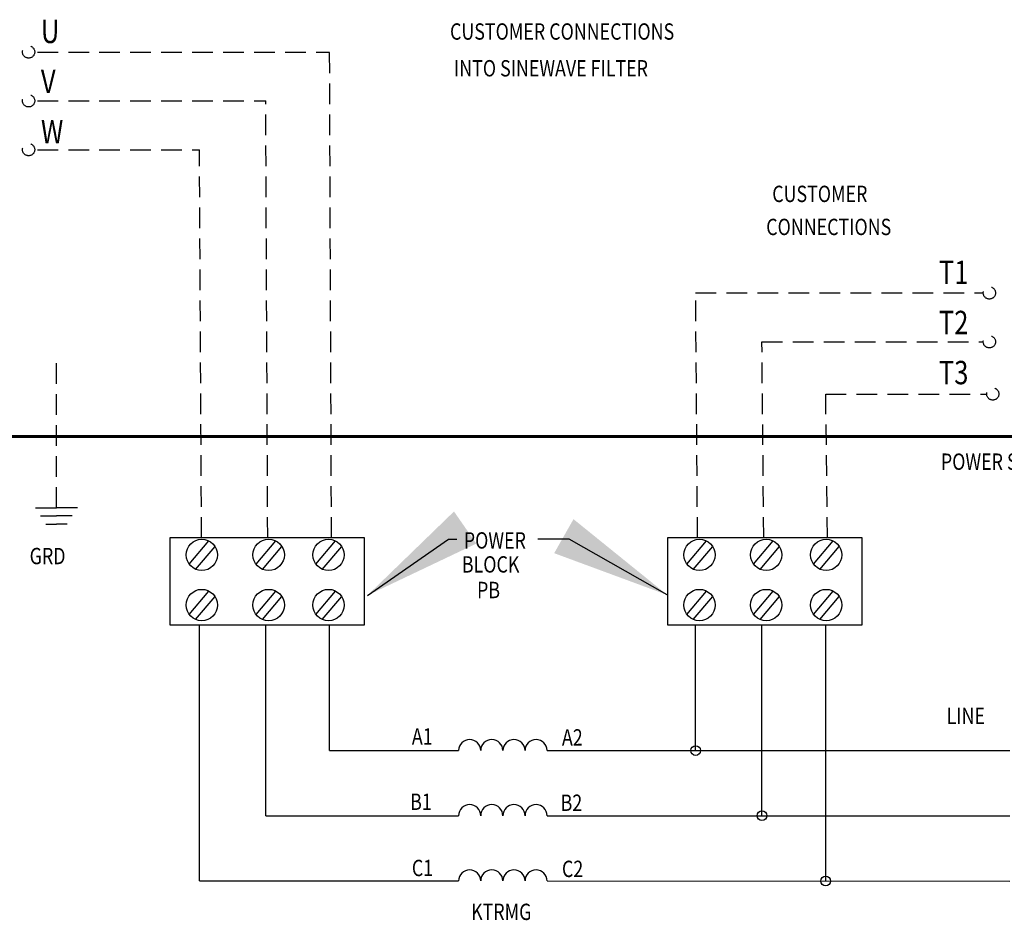
# Model space of a CAD drawing. Units: inches. Extents: x 1 to 31.8, y 5 to 24.1.
# Drawn here: x 11.3 to 23.3, y 13.2 to 24.1 of the extents above; entities that cross this region are included whole.
import ezdxf

# ---------------------------------------------------------------- set-up
doc = ezdxf.new("R2010")
doc.units = ezdxf.units.IN
doc.header["$MEASUREMENT"] = 0
doc.linetypes.add('HIDDEN', pattern=[0.375, 0.25, -0.125])
doc.layers.get('0').update_dxf_attribs({"lineweight": 25})
doc.styles.add('MASTER', font='romans', dxfattribs={"width": 0.8})
doc.styles.get("Standard").update_dxf_attribs({"font": 'tahoma.ttf'})
doc.dimstyles.new('ENGLISH', dxfattribs={"dimtxt": 0.18, "dimasz": 0.18, "dimexe": 0.18, "dimexo": 0.0625, "dimgap": 0.09, "dimtad": 0, "dimtih": 1, "dimtoh": 1, "dimdec": 4, "dimzin": 0, "dimdsep": 46, "dimtxsty": 'Standard', "dimblk": 'CLOSED', "dimcen": 0.09, "dimadec": 0, "dimazin": 0, "dimtfac": 1, "dimtdec": 4, "dimtofl": 0, "dimtmove": 0, "dimatfit": 3, "dimfxl": 1, "dimtolj": 1, "dimtzin": 0, "dimarcsym": 0})

# ---------------------------------------------------------------- blocks, each defined once
blk = doc.blocks.new('_Closed')
at = {"color": 0, "linetype": 'ByBlock', "lineweight": -2}
for p, q in [((-1, 0.1667), (0, 0)), ((-1, 0.1667), (-1, -0.1667)), ((0, 0), (-1, -0.1667)), ((0, 0), (-1, 0))]:
    blk.add_line(p, q, dxfattribs=at)

msp = doc.modelspace()

# ---------------------------------------------------------------- linework, layer by layer
at = {"color": 7, "linetype": 'HIDDEN'}
for p, q in [((11.558, 23.66), (15.096, 23.66)), ((15.119, 17.779), (15.096, 23.66)), ((11.558, 23.069), (14.323, 23.069)), ((14.347, 17.779), (14.323, 23.069)), ((11.558, 22.478), (13.521, 22.478)), ((13.545, 17.779), (13.521, 22.478)), ((19.528, 20.744), (23.01, 20.744)), ((19.551, 17.779), (19.528, 20.744)), ((20.33, 20.153), (23.01, 20.153)), ((20.353, 17.779), (20.33, 20.153)), ((11.789, 18.144), (11.789, 19.961)), ((21.102, 19.521), (23.051, 19.521)), ((21.125, 17.779), (21.102, 19.521))]:
    msp.add_line(p, q, dxfattribs=at)
at = {"color": 7}
for p, q in [((11.534, 18.144), (11.789, 18.144)), ((12.044, 18.144), (11.789, 18.144)), ((11.596, 18.045), (11.789, 18.045)), ((11.981, 18.045), (11.789, 18.045)), ((11.659, 17.945), (11.789, 17.945)), ((11.919, 17.945), (11.789, 17.945)), ((13.397, 17.46), (13.635, 17.743)), ((13.474, 17.399), (13.709, 17.677)), ((14.205, 17.46), (14.444, 17.743)), ((14.283, 17.399), (14.517, 17.677)), ((14.93, 17.46), (15.169, 17.743)), ((15.008, 17.399), (15.243, 17.677)), ((19.421, 17.46), (19.66, 17.743)), ((19.499, 17.399), (19.734, 17.677)), ((20.23, 17.46), (20.468, 17.743)), ((20.307, 17.399), (20.542, 17.677)), ((20.955, 17.46), (21.194, 17.743)), ((21.033, 17.399), (21.267, 17.677)), ((13.397, 16.853), (13.635, 17.136)), ((13.474, 16.792), (13.709, 17.07)), ((14.205, 16.853), (14.444, 17.136)), ((14.283, 16.792), (14.517, 17.07)), ((14.93, 16.853), (15.169, 17.136)), ((15.008, 16.792), (15.243, 17.07)), ((19.421, 16.853), (19.66, 17.136)), ((19.499, 16.792), (19.734, 17.07)), ((20.23, 16.853), (20.468, 17.136)), ((20.307, 16.792), (20.542, 17.07)), ((20.955, 16.853), (21.194, 17.136)), ((21.033, 16.792), (21.267, 17.07)), ((13.521, 13.628), (13.521, 16.728)), ((14.323, 14.417), (14.323, 16.728)), ((15.096, 15.206), (15.096, 16.728)), ((19.528, 15.206), (19.528, 16.728)), ((20.33, 14.417), (20.33, 16.728)), ((21.102, 13.627), (21.102, 16.728)), ((15.096, 15.206), (16.657, 15.206)), ((17.731, 15.206), (23.331, 15.205)), ((14.323, 14.417), (16.657, 14.417)), ((17.731, 14.417), (23.331, 14.417)), ((13.521, 13.628), (16.657, 13.628)), ((17.731, 13.628), (23.331, 13.627))]:
    msp.add_line(p, q, dxfattribs=at)
at = {"color": 7, "const_width": 0.0368}
msp.add_lwpolyline([(1.347, 20.59), (7.378, 20.59, -0.414214), (7.408, 20.56), (7.408, 19.037, 0.414214), (7.438, 19.007), (27.85, 19.007, 0.414214), (27.88, 19.037), (27.88, 22.893, -0.414214), (27.91, 22.923), (31.654, 22.923)], format="xyb", dxfattribs=at)
at = {"color": 7}
for points in [[(13.161, 16.728), (15.519, 16.728), (15.519, 17.779), (13.161, 17.779)], [(19.185, 16.728), (21.544, 16.728), (21.544, 17.779), (19.185, 17.779)]]:
    msp.add_lwpolyline(points, close=True, dxfattribs=at)
at = {"color": 7, "linetype": 'HIDDEN'}
for centre in [(11.452, 23.66), (11.452, 23.069), (11.452, 22.478), (23.084, 20.744), (23.084, 20.153), (23.125, 19.521)]:
    msp.add_circle(centre, 0.074, dxfattribs=at)
at = {"color": 7}
for centre, radius in [((13.549, 17.574), 0.19), ((14.358, 17.574), 0.19), ((15.083, 17.574), 0.19), ((19.574, 17.574), 0.19), ((20.382, 17.574), 0.19), ((21.108, 17.574), 0.19), ((13.549, 16.967), 0.19), ((14.358, 16.967), 0.19), ((15.083, 16.967), 0.19), ((19.574, 16.967), 0.19), ((20.382, 16.967), 0.19), ((21.108, 16.967), 0.19), ((19.528, 15.206), 0.0589), ((20.33, 14.417), 0.0589), ((21.102, 13.627), 0.0589)]:
    msp.add_circle(centre, radius, dxfattribs=at)
for centre, start in [((16.792, 15.206), 0), ((17.06, 15.206), 0), ((17.328, 15.206), 0), ((17.596, 15.206), 0), ((16.792, 14.417), 0), ((17.06, 14.417), 0), ((17.328, 14.417), 0), ((17.596, 14.417), 360), ((16.792, 13.628), 0), ((17.06, 13.628), 0), ((17.328, 13.628), 0), ((17.596, 13.628), 0)]:
    msp.add_arc(centre, 0.134, start, 180, dxfattribs=at)

# ---------------------------------------------------------------- texts
at = {"color": 7, "linetype": 'HIDDEN', "style": 'MASTER', "width": 0.8}
for s, height, p in [('U', 0.283, (11.601, 23.768)), ('V', 0.283, (11.601, 23.162)), ('W', 0.283, (11.601, 22.555)), ('T1', 0.2828, (22.474, 20.852)), ('T2', 0.2828, (22.474, 20.245)), ('T3', 0.2828, (22.474, 19.639))]:
    msp.add_text(s, height=height, dxfattribs=at).set_placement(p)
at = {"color": 7, "style": 'MASTER', "width": 0.8}
for s, height, p in [('CUSTOMER CONNECTIONS ', 0.19799, (16.554, 23.809)), (' INTO SINEWAVE FILTER', 0.19799, (16.554, 23.364)), ('%%UCUSTOMER', 0.19799, (20.455, 21.844)), ('%%UCONNECTIONS', 0.19799, (20.382, 21.444)), ('%%UPOWER SCHEMATIC', 0.19799, (22.497, 18.603)), ('POWER', 0.198, (16.721, 17.65)), ('GRD', 0.198, (11.464, 17.461)), ('BLOCK', 0.198, (16.697, 17.36)), ('PB', 0.198, (16.881, 17.05)), ('LINE', 0.198, (22.567, 15.527)), ('A1', 0.198, (16.092, 15.278)), ('A2', 0.198, (17.909, 15.266)), ('B1', 0.198, (16.071, 14.487)), ('B2', 0.198, (17.893, 14.475)), ('C1', 0.198, (16.092, 13.686)), ('C2', 0.198, (17.909, 13.675)), ('KTRMG', 0.198, (16.809, 13.155))]:
    msp.add_text(s, height=height, dxfattribs=at).set_placement(p)

# ---------------------------------------------------------------- leaders
at = {"color": 7}
for points in [[(15.554, 17.084), (16.534, 17.764), (16.637, 17.764)], [(19.184, 17.089), (17.996, 17.764), (17.619, 17.764)]]:
    msp.add_leader(points, dimstyle='ENGLISH', override={"dimscale": 8, "dimgap": 0.09, "dimtad": 0}, dxfattribs=at)

doc.saveas('drawing.dxf')
